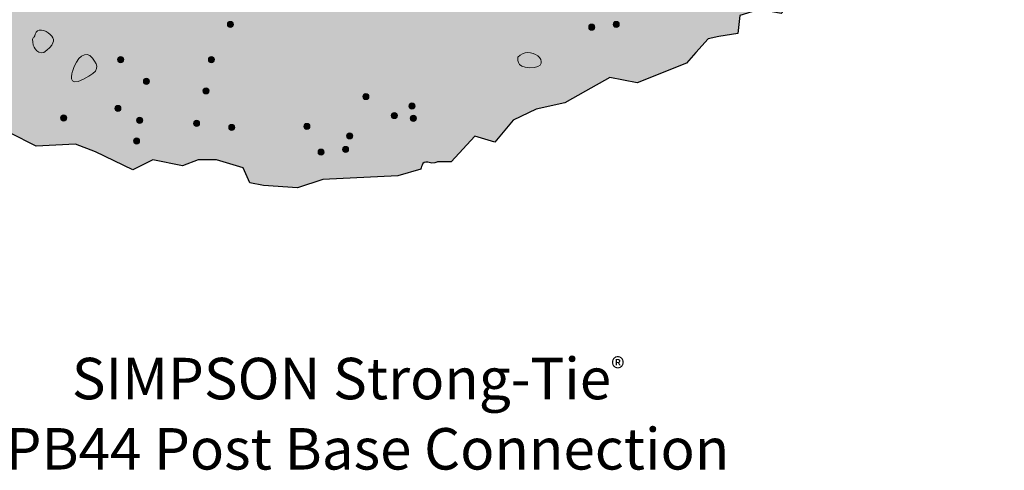
# Model space of a CAD drawing. Extents: x 144 to 493, y 211 to 671.
# Drawn here: x 248 to 450, y 211 to 303 of the extents above; entities that cross this region are included whole.
import ezdxf

# ---------------------------------------------------------------- set-up
doc = ezdxf.new("R2010")
doc.units = 0
doc.header["$MEASUREMENT"] = 0
doc.layers.add('APVB44R', color=7, linetype='Continuous')
doc.layers.add('Woods and Concrete', color=7, linetype='Continuous')

# ---------------------------------------------------------------- blocks, each defined once
blk = doc.blocks.new('block 4')
at = {"layer": 'Woods and Concrete', "true_color": 0x231f20}
h = blk.add_hatch(color=250, dxfattribs=at)
h.dxf.hatch_style = 2
edge = h.paths.add_edge_path()
edge.add_spline(control_points=[(291.74, 302.04), (291.74, 301.69), (291.45, 301.41), (291.11, 301.41), (290.76, 301.41), (290.48, 301.69), (290.48, 302.04), (290.48, 302.38), (290.76, 302.66), (291.11, 302.66), (291.45, 302.66), (291.74, 302.38), (291.74, 302.04)], knot_values=[0, 0, 0, 0, 1, 1, 1, 2, 2, 2, 3, 3, 3, 4, 4, 4, 4], degree=3, periodic=1)
h = blk.add_hatch(color=250, dxfattribs=at)
h.dxf.hatch_style = 2
edge = h.paths.add_edge_path()
edge.add_spline(control_points=[(365.79, 301.47), (365.79, 301.12), (365.51, 300.84), (365.16, 300.84), (364.81, 300.84), (364.53, 301.12), (364.53, 301.47), (364.53, 301.82), (364.81, 302.1), (365.16, 302.1), (365.51, 302.1), (365.79, 301.82), (365.79, 301.47)], knot_values=[0, 0, 0, 0, 1, 1, 1, 2, 2, 2, 3, 3, 3, 4, 4, 4, 4], degree=3, periodic=1)
h = blk.add_hatch(color=250, dxfattribs=at)
h.dxf.hatch_style = 2
edge = h.paths.add_edge_path()
edge.add_spline(control_points=[(370.79, 302.03), (370.79, 301.68), (370.51, 301.4), (370.16, 301.4), (369.81, 301.4), (369.53, 301.68), (369.53, 302.03), (369.53, 302.38), (369.81, 302.66), (370.16, 302.66), (370.51, 302.66), (370.79, 302.38), (370.79, 302.03)], knot_values=[0, 0, 0, 0, 1, 1, 1, 2, 2, 2, 3, 3, 3, 4, 4, 4, 4], degree=3, periodic=1)
h = blk.add_hatch(color=250, dxfattribs=at)
h.dxf.hatch_style = 2
edge = h.paths.add_edge_path()
edge.add_spline(control_points=[(269.24, 294.81), (269.24, 294.46), (268.96, 294.18), (268.61, 294.18), (268.26, 294.18), (267.98, 294.46), (267.98, 294.81), (267.98, 295.16), (268.26, 295.44), (268.61, 295.44), (268.96, 295.44), (269.24, 295.16), (269.24, 294.81)], knot_values=[0, 0, 0, 0, 1, 1, 1, 2, 2, 2, 3, 3, 3, 4, 4, 4, 4], degree=3, periodic=1)
h = blk.add_hatch(color=250, dxfattribs=at)
h.dxf.hatch_style = 2
edge = h.paths.add_edge_path()
edge.add_spline(control_points=[(287.85, 294.81), (287.85, 294.46), (287.57, 294.18), (287.22, 294.18), (286.87, 294.18), (286.59, 294.46), (286.59, 294.81), (286.59, 295.16), (286.87, 295.44), (287.22, 295.44), (287.57, 295.44), (287.85, 295.16), (287.85, 294.81)], knot_values=[0, 0, 0, 0, 1, 1, 1, 2, 2, 2, 3, 3, 3, 4, 4, 4, 4], degree=3, periodic=1)
h = blk.add_hatch(color=250, dxfattribs=at)
h.dxf.hatch_style = 2
edge = h.paths.add_edge_path()
edge.add_spline(control_points=[(274.52, 290.37), (274.52, 290.02), (274.23, 289.74), (273.89, 289.74), (273.54, 289.74), (273.26, 290.02), (273.26, 290.37), (273.26, 290.72), (273.54, 291), (273.89, 291), (274.23, 291), (274.52, 290.72), (274.52, 290.37)], knot_values=[0, 0, 0, 0, 1, 1, 1, 2, 2, 2, 3, 3, 3, 4, 4, 4, 4], degree=3, periodic=1)
h = blk.add_hatch(color=250, dxfattribs=at)
h.dxf.hatch_style = 2
edge = h.paths.add_edge_path()
edge.add_spline(control_points=[(286.74, 288.42), (286.74, 288.07), (286.46, 287.79), (286.11, 287.79), (285.76, 287.79), (285.48, 288.07), (285.48, 288.42), (285.48, 288.77), (285.76, 289.05), (286.11, 289.05), (286.46, 289.05), (286.74, 288.77), (286.74, 288.42)], knot_values=[0, 0, 0, 0, 1, 1, 1, 2, 2, 2, 3, 3, 3, 4, 4, 4, 4], degree=3, periodic=1)
h = blk.add_hatch(color=250, dxfattribs=at)
h.dxf.hatch_style = 2
edge = h.paths.add_edge_path()
edge.add_spline(control_points=[(319.49, 287.25), (319.49, 286.9), (319.21, 286.62), (318.86, 286.62), (318.51, 286.62), (318.23, 286.9), (318.23, 287.25), (318.23, 287.6), (318.51, 287.88), (318.86, 287.88), (319.21, 287.88), (319.49, 287.6), (319.49, 287.25)], knot_values=[0, 0, 0, 0, 1, 1, 1, 2, 2, 2, 3, 3, 3, 4, 4, 4, 4], degree=3, periodic=1)
h = blk.add_hatch(color=250, dxfattribs=at)
h.dxf.hatch_style = 2
edge = h.paths.add_edge_path()
edge.add_spline(control_points=[(268.68, 284.81), (268.68, 284.46), (268.4, 284.18), (268.05, 284.18), (267.7, 284.18), (267.42, 284.46), (267.42, 284.81), (267.42, 285.16), (267.7, 285.44), (268.05, 285.44), (268.4, 285.44), (268.68, 285.16), (268.68, 284.81)], knot_values=[0, 0, 0, 0, 1, 1, 1, 2, 2, 2, 3, 3, 3, 4, 4, 4, 4], degree=3, periodic=1)
h = blk.add_hatch(color=250, dxfattribs=at)
h.dxf.hatch_style = 2
edge = h.paths.add_edge_path()
edge.add_spline(control_points=[(328.94, 285.3), (328.94, 284.95), (328.65, 284.67), (328.31, 284.67), (327.96, 284.67), (327.68, 284.95), (327.68, 285.3), (327.68, 285.65), (327.96, 285.93), (328.31, 285.93), (328.65, 285.93), (328.94, 285.65), (328.94, 285.3)], knot_values=[0, 0, 0, 0, 1, 1, 1, 2, 2, 2, 3, 3, 3, 4, 4, 4, 4], degree=3, periodic=1)
h = blk.add_hatch(color=250, dxfattribs=at)
h.dxf.hatch_style = 2
edge = h.paths.add_edge_path()
edge.add_spline(control_points=[(257.57, 282.87), (257.57, 282.52), (257.29, 282.24), (256.94, 282.24), (256.59, 282.24), (256.31, 282.52), (256.31, 282.87), (256.31, 283.22), (256.59, 283.5), (256.94, 283.5), (257.29, 283.5), (257.57, 283.22), (257.57, 282.87)], knot_values=[0, 0, 0, 0, 1, 1, 1, 2, 2, 2, 3, 3, 3, 4, 4, 4, 4], degree=3, periodic=1)
h = blk.add_hatch(color=250, dxfattribs=at)
h.dxf.hatch_style = 2
edge = h.paths.add_edge_path()
edge.add_spline(control_points=[(273.13, 282.39), (273.13, 282.04), (272.85, 281.76), (272.5, 281.76), (272.15, 281.76), (271.87, 282.04), (271.87, 282.39), (271.87, 282.74), (272.15, 283.02), (272.5, 283.02), (272.85, 283.02), (273.13, 282.74), (273.13, 282.39)], knot_values=[0, 0, 0, 0, 1, 1, 1, 2, 2, 2, 3, 3, 3, 4, 4, 4, 4], degree=3, periodic=1)
h = blk.add_hatch(color=250, dxfattribs=at)
h.dxf.hatch_style = 2
edge = h.paths.add_edge_path()
edge.add_spline(control_points=[(325.32, 283.36), (325.32, 283.01), (325.04, 282.73), (324.69, 282.73), (324.35, 282.73), (324.07, 283.01), (324.07, 283.36), (324.07, 283.71), (324.35, 283.99), (324.69, 283.99), (325.04, 283.99), (325.32, 283.71), (325.32, 283.36)], knot_values=[0, 0, 0, 0, 1, 1, 1, 2, 2, 2, 3, 3, 3, 4, 4, 4, 4], degree=3, periodic=1)
h = blk.add_hatch(color=250, dxfattribs=at)
h.dxf.hatch_style = 2
edge = h.paths.add_edge_path()
edge.add_spline(control_points=[(329.21, 282.8), (329.21, 282.45), (328.93, 282.17), (328.58, 282.17), (328.24, 282.17), (327.95, 282.45), (327.95, 282.8), (327.95, 283.15), (328.24, 283.43), (328.58, 283.43), (328.93, 283.43), (329.21, 283.15), (329.21, 282.8)], knot_values=[0, 0, 0, 0, 1, 1, 1, 2, 2, 2, 3, 3, 3, 4, 4, 4, 4], degree=3, periodic=1)
h = blk.add_hatch(color=250, dxfattribs=at)
h.dxf.hatch_style = 2
edge = h.paths.add_edge_path()
edge.add_spline(control_points=[(284.79, 281.76), (284.79, 281.41), (284.51, 281.13), (284.16, 281.13), (283.82, 281.13), (283.53, 281.41), (283.53, 281.76), (283.53, 282.11), (283.82, 282.39), (284.16, 282.39), (284.51, 282.39), (284.79, 282.11), (284.79, 281.76)], knot_values=[0, 0, 0, 0, 1, 1, 1, 2, 2, 2, 3, 3, 3, 4, 4, 4, 4], degree=3, periodic=1)
h = blk.add_hatch(color=250, dxfattribs=at)
h.dxf.hatch_style = 2
edge = h.paths.add_edge_path()
edge.add_spline(control_points=[(292.01, 280.92), (292.01, 280.57), (291.73, 280.3), (291.39, 280.3), (291.04, 280.3), (290.76, 280.57), (290.76, 280.92), (290.76, 281.27), (291.04, 281.55), (291.39, 281.55), (291.73, 281.55), (292.01, 281.27), (292.01, 280.92)], knot_values=[0, 0, 0, 0, 1, 1, 1, 2, 2, 2, 3, 3, 3, 4, 4, 4, 4], degree=3, periodic=1)
h = blk.add_hatch(color=250, dxfattribs=at)
h.dxf.hatch_style = 2
edge = h.paths.add_edge_path()
edge.add_spline(control_points=[(307.4, 281.13), (307.4, 280.78), (307.12, 280.5), (306.77, 280.5), (306.42, 280.5), (306.14, 280.78), (306.14, 281.13), (306.14, 281.48), (306.42, 281.76), (306.77, 281.76), (307.12, 281.76), (307.4, 281.48), (307.4, 281.13)], knot_values=[0, 0, 0, 0, 1, 1, 1, 2, 2, 2, 3, 3, 3, 4, 4, 4, 4], degree=3, periodic=1)
h = blk.add_hatch(color=250, dxfattribs=at)
h.dxf.hatch_style = 2
edge = h.paths.add_edge_path()
edge.add_spline(control_points=[(272.5, 278.15), (272.5, 277.8), (272.22, 277.52), (271.87, 277.52), (271.52, 277.52), (271.24, 277.8), (271.24, 278.15), (271.24, 278.5), (271.52, 278.78), (271.87, 278.78), (272.22, 278.78), (272.5, 278.5), (272.5, 278.15)], knot_values=[0, 0, 0, 0, 1, 1, 1, 2, 2, 2, 3, 3, 3, 4, 4, 4, 4], degree=3, periodic=1)
h = blk.add_hatch(color=250, dxfattribs=at)
h.dxf.hatch_style = 2
edge = h.paths.add_edge_path()
edge.add_spline(control_points=[(316.16, 279.19), (316.16, 278.84), (315.88, 278.56), (315.53, 278.56), (315.18, 278.56), (314.9, 278.84), (314.9, 279.19), (314.9, 279.54), (315.18, 279.82), (315.53, 279.82), (315.88, 279.82), (316.16, 279.54), (316.16, 279.19)], knot_values=[0, 0, 0, 0, 1, 1, 1, 2, 2, 2, 3, 3, 3, 4, 4, 4, 4], degree=3, periodic=1)
h = blk.add_hatch(color=250, dxfattribs=at)
h.dxf.hatch_style = 2
edge = h.paths.add_edge_path()
edge.add_spline(control_points=[(310.32, 275.86), (310.32, 275.51), (310.04, 275.23), (309.69, 275.23), (309.35, 275.23), (309.07, 275.51), (309.07, 275.86), (309.07, 276.21), (309.35, 276.49), (309.69, 276.49), (310.04, 276.49), (310.32, 276.21), (310.32, 275.86)], knot_values=[0, 0, 0, 0, 1, 1, 1, 2, 2, 2, 3, 3, 3, 4, 4, 4, 4], degree=3, periodic=1)
h = blk.add_hatch(color=250, dxfattribs=at)
h.dxf.hatch_style = 2
edge = h.paths.add_edge_path()
edge.add_spline(control_points=[(315.32, 276.41), (315.32, 276.07), (315.04, 275.79), (314.69, 275.79), (314.35, 275.79), (314.07, 276.07), (314.07, 276.41), (314.07, 276.76), (314.35, 277.04), (314.69, 277.04), (315.04, 277.04), (315.32, 276.76), (315.32, 276.41)], knot_values=[0, 0, 0, 0, 1, 1, 1, 2, 2, 2, 3, 3, 3, 4, 4, 4, 4], degree=3, periodic=1)
at = {"layer": 'Woods and Concrete', "lineweight": 0}
for points in [[(291.74, 302.04), (291.74, 301.69), (291.45, 301.41), (291.11, 301.41), (290.76, 301.41), (290.48, 301.69), (290.48, 302.04), (290.48, 302.38), (290.76, 302.66), (291.11, 302.66), (291.45, 302.66), (291.74, 302.38), (291.74, 302.04)], [(365.79, 301.47), (365.79, 301.12), (365.51, 300.84), (365.16, 300.84), (364.81, 300.84), (364.53, 301.12), (364.53, 301.47), (364.53, 301.82), (364.81, 302.1), (365.16, 302.1), (365.51, 302.1), (365.79, 301.82), (365.79, 301.47)], [(370.79, 302.03), (370.79, 301.68), (370.51, 301.4), (370.16, 301.4), (369.81, 301.4), (369.53, 301.68), (369.53, 302.03), (369.53, 302.38), (369.81, 302.66), (370.16, 302.66), (370.51, 302.66), (370.79, 302.38), (370.79, 302.03)], [(269.24, 294.81), (269.24, 294.46), (268.96, 294.18), (268.61, 294.18), (268.26, 294.18), (267.98, 294.46), (267.98, 294.81), (267.98, 295.16), (268.26, 295.44), (268.61, 295.44), (268.96, 295.44), (269.24, 295.16), (269.24, 294.81)], [(287.85, 294.81), (287.85, 294.46), (287.57, 294.18), (287.22, 294.18), (286.87, 294.18), (286.59, 294.46), (286.59, 294.81), (286.59, 295.16), (286.87, 295.44), (287.22, 295.44), (287.57, 295.44), (287.85, 295.16), (287.85, 294.81)], [(274.52, 290.37), (274.52, 290.02), (274.23, 289.74), (273.89, 289.74), (273.54, 289.74), (273.26, 290.02), (273.26, 290.37), (273.26, 290.72), (273.54, 291), (273.89, 291), (274.23, 291), (274.52, 290.72), (274.52, 290.37)], [(286.74, 288.42), (286.74, 288.07), (286.46, 287.79), (286.11, 287.79), (285.76, 287.79), (285.48, 288.07), (285.48, 288.42), (285.48, 288.77), (285.76, 289.05), (286.11, 289.05), (286.46, 289.05), (286.74, 288.77), (286.74, 288.42)], [(319.49, 287.25), (319.49, 286.9), (319.21, 286.62), (318.86, 286.62), (318.51, 286.62), (318.23, 286.9), (318.23, 287.25), (318.23, 287.6), (318.51, 287.88), (318.86, 287.88), (319.21, 287.88), (319.49, 287.6), (319.49, 287.25)], [(268.68, 284.81), (268.68, 284.46), (268.4, 284.18), (268.05, 284.18), (267.7, 284.18), (267.42, 284.46), (267.42, 284.81), (267.42, 285.16), (267.7, 285.44), (268.05, 285.44), (268.4, 285.44), (268.68, 285.16), (268.68, 284.81)], [(328.94, 285.3), (328.94, 284.95), (328.65, 284.67), (328.31, 284.67), (327.96, 284.67), (327.68, 284.95), (327.68, 285.3), (327.68, 285.65), (327.96, 285.93), (328.31, 285.93), (328.65, 285.93), (328.94, 285.65), (328.94, 285.3)], [(257.57, 282.87), (257.57, 282.52), (257.29, 282.24), (256.94, 282.24), (256.59, 282.24), (256.31, 282.52), (256.31, 282.87), (256.31, 283.22), (256.59, 283.5), (256.94, 283.5), (257.29, 283.5), (257.57, 283.22), (257.57, 282.87)], [(273.13, 282.39), (273.13, 282.04), (272.85, 281.76), (272.5, 281.76), (272.15, 281.76), (271.87, 282.04), (271.87, 282.39), (271.87, 282.74), (272.15, 283.02), (272.5, 283.02), (272.85, 283.02), (273.13, 282.74), (273.13, 282.39)], [(325.32, 283.36), (325.32, 283.01), (325.04, 282.73), (324.69, 282.73), (324.35, 282.73), (324.07, 283.01), (324.07, 283.36), (324.07, 283.71), (324.35, 283.99), (324.69, 283.99), (325.04, 283.99), (325.32, 283.71), (325.32, 283.36)], [(329.21, 282.8), (329.21, 282.45), (328.93, 282.17), (328.58, 282.17), (328.24, 282.17), (327.95, 282.45), (327.95, 282.8), (327.95, 283.15), (328.24, 283.43), (328.58, 283.43), (328.93, 283.43), (329.21, 283.15), (329.21, 282.8)], [(284.79, 281.76), (284.79, 281.41), (284.51, 281.13), (284.16, 281.13), (283.82, 281.13), (283.53, 281.41), (283.53, 281.76), (283.53, 282.11), (283.82, 282.39), (284.16, 282.39), (284.51, 282.39), (284.79, 282.11), (284.79, 281.76)], [(292.01, 280.92), (292.01, 280.57), (291.73, 280.3), (291.39, 280.3), (291.04, 280.3), (290.76, 280.57), (290.76, 280.92), (290.76, 281.27), (291.04, 281.55), (291.39, 281.55), (291.73, 281.55), (292.01, 281.27), (292.01, 280.92)], [(307.4, 281.13), (307.4, 280.78), (307.12, 280.5), (306.77, 280.5), (306.42, 280.5), (306.14, 280.78), (306.14, 281.13), (306.14, 281.48), (306.42, 281.76), (306.77, 281.76), (307.12, 281.76), (307.4, 281.48), (307.4, 281.13)], [(272.5, 278.15), (272.5, 277.8), (272.22, 277.52), (271.87, 277.52), (271.52, 277.52), (271.24, 277.8), (271.24, 278.15), (271.24, 278.5), (271.52, 278.78), (271.87, 278.78), (272.22, 278.78), (272.5, 278.5), (272.5, 278.15)], [(316.16, 279.19), (316.16, 278.84), (315.88, 278.56), (315.53, 278.56), (315.18, 278.56), (314.9, 278.84), (314.9, 279.19), (314.9, 279.54), (315.18, 279.82), (315.53, 279.82), (315.88, 279.82), (316.16, 279.54), (316.16, 279.19)], [(310.32, 275.86), (310.32, 275.51), (310.04, 275.23), (309.69, 275.23), (309.35, 275.23), (309.07, 275.51), (309.07, 275.86), (309.07, 276.21), (309.35, 276.49), (309.69, 276.49), (310.04, 276.49), (310.32, 276.21), (310.32, 275.86)], [(315.32, 276.41), (315.32, 276.07), (315.04, 275.79), (314.69, 275.79), (314.35, 275.79), (314.07, 276.07), (314.07, 276.41), (314.07, 276.76), (314.35, 277.04), (314.69, 277.04), (315.04, 277.04), (315.32, 276.76), (315.32, 276.41)]]:
    blk.add_open_spline(points, degree=3, knots=[0, 0, 0, 0, 1, 1, 1, 2, 2, 2, 3, 3, 3, 4, 4, 4, 4], dxfattribs=at)
at = {"layer": 'Woods and Concrete', "color": 250, "lineweight": 15, "true_color": 0x231f20}
for points, knots in [([(250.67, 297.77), (250.67, 297.77), (251.74, 295.06), (253.51, 296.73), (255.28, 298.4), (255.1, 298.98), (254.17, 299.96), (253.25, 300.94), (251.35, 301.38), (251.12, 300.05), (250.89, 298.72), (250.36, 300.07), (250.67, 297.77)], [0, 0, 0, 0, 1, 1, 1, 2, 2, 2, 3, 3, 3, 4, 4, 4, 4]), ([(258.73, 292.37), (258.73, 292.37), (257.48, 288.97), (260.97, 290.78), (264.47, 292.59), (264.11, 293.36), (262.82, 295.12), (261.53, 296.88), (259.58, 295.4), (258.73, 292.37)], [0, 0, 0, 0, 1, 1, 1, 2, 2, 2, 3, 3, 3, 3]), ([(350.02, 295.31), (350.02, 295.31), (349.48, 293.15), (352.45, 293.15), (355.42, 293.15), (355.15, 294.77), (354.07, 295.58), (352.99, 296.39), (351.1, 296.66), (350.02, 295.31)], [0, 0, 0, 0, 1, 1, 1, 2, 2, 2, 3, 3, 3, 3])]:
    blk.add_open_spline(points, degree=3, knots=knots, dxfattribs=at)
blk = doc.blocks.new('block 3')
at = {"layer": 'Woods and Concrete', "true_color": 0xf1f1f2}
h = blk.add_hatch(color=7, dxfattribs=at)
h.dxf.hatch_style = 2
edge = h.paths.add_edge_path()
edge.add_spline(control_points=[(291.93, 479.94), (291.93, 479.94), (151.9, 417.5), (151.9, 417.5), (151.9, 417.5), (151.9, 413.45), (151.9, 413.45), (151.9, 413.45), (151.15, 410.42), (151.15, 410.42), (151.15, 410.42), (151.9, 394.11), (151.9, 394.11), (151.9, 394.11), (156.47, 386.48), (156.47, 386.48), (156.47, 386.48), (159.21, 382), (159.21, 382), (159.21, 382), (161.36, 378.79), (161.36, 378.79), (161.36, 378.79), (163.79, 370.28), (163.79, 370.28), (163.79, 370.28), (162.98, 366.23), (162.98, 366.23), (162.98, 366.23), (160.55, 364.2), (160.55, 364.2), (160.55, 364.2), (160.96, 361.37), (160.96, 361.37), (160.96, 361.37), (164.2, 359.75), (165.41, 359.75), (166.63, 359.75), (168.65, 354.08), (168.65, 354.08), (168.65, 354.08), (171.08, 347.19), (171.08, 347.19), (171.08, 347.19), (176.35, 345.57), (176.35, 345.57), (176.35, 345.57), (179.59, 341.92), (179.59, 341.92), (179.59, 341.92), (182.83, 341.11), (182.83, 341.11), (182.83, 341.11), (184.86, 337.06), (184.86, 337.06), (184.86, 337.06), (186.07, 330.99), (186.07, 330.99), (186.07, 330.99), (183.24, 327.34), (183.24, 327.34), (183.24, 327.34), (184.86, 320.45), (184.45, 321.67), (184.05, 322.88), (189.72, 319.64), (189.72, 319.64), (189.72, 319.64), (190.93, 315.19), (192.15, 315.19), (193.36, 315.19), (191.74, 309.11), (191.74, 309.11), (191.74, 309.11), (197.41, 302.23), (197.41, 302.23), (197.41, 302.23), (196.87, 298.17), (196.87, 298.17), (196.87, 298.17), (200.52, 293.9), (200.52, 293.9), (200.52, 293.9), (205.92, 292.1), (205.92, 292.1), (205.92, 292.1), (210.38, 292.1), (210.38, 292.1), (210.38, 292.1), (212.81, 290.07), (212.81, 290.07), (212.81, 290.07), (216.05, 291.69), (216.05, 291.69), (216.05, 291.69), (220.91, 290.07), (220.91, 290.07), (220.91, 290.07), (224.01, 287.13), (224.01, 287.13), (224.01, 287.13), (229.82, 285.62), (229.82, 285.62), (229.82, 285.62), (233.12, 285.44), (233.12, 285.44), (233.12, 285.44), (235.63, 285.44), (235.63, 285.44), (235.63, 285.44), (241.08, 283.02), (241.08, 283.02), (241.08, 283.02), (245.91, 279.82), (245.91, 279.82), (245.91, 279.82), (251.29, 277.11), (251.29, 277.11), (251.29, 277.11), (259.39, 277.52), (259.39, 277.52), (259.39, 277.52), (263.44, 275.9), (263.44, 275.9), (263.44, 275.9), (271.14, 272.25), (271.14, 272.25), (271.14, 272.25), (275.19, 274.28), (275.19, 274.28), (275.19, 274.28), (281.27, 273.06), (281.27, 273.06), (281.27, 273.06), (284.51, 274.28), (284.51, 274.28), (284.51, 274.28), (288.27, 274.3), (288.27, 274.3), (288.27, 274.3), (293.71, 272.65), (293.71, 272.65), (293.71, 272.65), (295.05, 269.57), (295.05, 269.57), (295.05, 269.57), (297.87, 269.01), (297.87, 269.01), (297.87, 269.01), (304.82, 268.54), (304.82, 268.54), (304.82, 268.54), (310.03, 270.22), (310.03, 270.22), (310.03, 270.22), (325.42, 271.03), (325.42, 271.03), (325.42, 271.03), (330.11, 272.34), (330.11, 272.34), (330.11, 272.34), (330.33, 274.19), (331.55, 273.78), (332.76, 273.38), (333.52, 273.87), (333.52, 273.87), (333.52, 273.87), (336.36, 273.87), (336.36, 273.87), (336.36, 273.87), (341.22, 279.14), (341.22, 279.14), (341.22, 279.14), (345.27, 277.92), (345.27, 277.92), (345.27, 277.92), (349.02, 282.39), (349.02, 282.39), (349.02, 282.39), (353.75, 284.67), (353.75, 284.67), (353.75, 284.67), (359.61, 285.93), (359.61, 285.93), (359.61, 285.93), (363.87, 288.35), (363.87, 288.35), (363.87, 288.35), (368.85, 291.18), (368.85, 291.18), (368.85, 291.18), (374.43, 290.07), (374.43, 290.07), (374.43, 290.07), (384.56, 294.12), (384.56, 294.12), (384.56, 294.12), (386.48, 296.26), (386.48, 296.26), (386.48, 296.26), (388.98, 299.07), (388.98, 299.07), (388.98, 299.07), (391.22, 299.54), (391.22, 299.54), (391.22, 299.54), (395.09, 300.2), (395.09, 300.2), (395.09, 300.2), (395.5, 303.85), (395.5, 303.85), (395.5, 303.85), (399.55, 305.06), (399.55, 305.06), (399.55, 305.06), (404, 304.25), (404, 304.25), (404, 304.25), (406.43, 307.09), (406.43, 307.09), (406.43, 307.09), (412.74, 311.52), (412.74, 311.52), (412.74, 311.52), (418.18, 316.4), (418.18, 316.4), (418.18, 316.4), (418.92, 320.01), (418.92, 320.01), (418.92, 320.01), (421.02, 326.94), (421.02, 326.94), (421.02, 326.94), (425.3, 329.5), (425.3, 329.5), (425.3, 329.5), (433.17, 337.47), (433.17, 337.47), (433.17, 337.47), (433.98, 339.49), (433.98, 339.49), (433.98, 339.49), (431.95, 343.95), (431.95, 343.95), (431.95, 343.95), (434.38, 347.19), (434.38, 347.19), (434.38, 347.19), (436.22, 351.8), (436.22, 351.8), (436.22, 351.8), (438.5, 359.98), (438.5, 359.98), (438.5, 359.98), (440.49, 363.4), (440.49, 363.4), (440.49, 363.4), (440.87, 368.25), (440.87, 368.25), (440.87, 368.25), (442.49, 374.33), (442.49, 374.33), (442.49, 374.33), (444.51, 375.54), (444.51, 375.54), (444.51, 375.54), (441.68, 388.91), (441.68, 388.91), (441.68, 388.91), (444.51, 390.94), (444.51, 390.94), (444.51, 390.94), (443.3, 399.44), (443.3, 399.44), (443.3, 399.44), (444.11, 404.3), (444.11, 404.3), (444.11, 404.3), (445.08, 405.71), (445.08, 405.71), (445.08, 405.71), (447.11, 410.98), (447.11, 410.98), (447.11, 410.98), (447.11, 413.41), (447.11, 413.41), (447.11, 413.41), (445.08, 416.65), (445.08, 416.65), (445.08, 416.65), (447.11, 421.1), (447.11, 421.1), (447.11, 421.1), (447.11, 427.58), (447.11, 427.58), (447.11, 427.58), (449.7, 432.16), (449.7, 432.16), (449.7, 432.16), (291.93, 479.94), (291.93, 479.94)], knot_values=[0, 0, 0, 0, 1, 1, 1, 2, 2, 2, 3, 3, 3, 4, 4, 4, 5, 5, 5, 6, 6, 6, 7, 7, 7, 8, 8, 8, 9, 9, 9, 10, 10, 10, 11, 11, 11, 12, 12, 12, 13, 13, 13, 14, 14, 14, 15, 15, 15, 16, 16, 16, 17, 17, 17, 18, 18, 18, 19, 19, 19, 20, 20, 20, 21, 21, 21, 22, 22, 22, 23, 23, 23, 24, 24, 24, 25, 25, 25, 26, 26, 26, 27, 27, 27, 28, 28, 28, 29, 29, 29, 30, 30, 30, 31, 31, 31, 32, 32, 32, 33, 33, 33, 34, 34, 34, 35, 35, 35, 36, 36, 36, 37, 37, 37, 38, 38, 38, 39, 39, 39, 40, 40, 40, 41, 41, 41, 42, 42, 42, 43, 43, 43, 44, 44, 44, 45, 45, 45, 46, 46, 46, 47, 47, 47, 48, 48, 48, 49, 49, 49, 50, 50, 50, 51, 51, 51, 52, 52, 52, 53, 53, 53, 54, 54, 54, 55, 55, 55, 56, 56, 56, 57, 57, 57, 58, 58, 58, 59, 59, 59, 60, 60, 60, 61, 61, 61, 62, 62, 62, 63, 63, 63, 64, 64, 64, 65, 65, 65, 66, 66, 66, 67, 67, 67, 68, 68, 68, 69, 69, 69, 70, 70, 70, 71, 71, 71, 72, 72, 72, 73, 73, 73, 74, 74, 74, 75, 75, 75, 76, 76, 76, 77, 77, 77, 78, 78, 78, 79, 79, 79, 80, 80, 80, 81, 81, 81, 82, 82, 82, 83, 83, 83, 84, 84, 84, 85, 85, 85, 86, 86, 86, 87, 87, 87, 88, 88, 88, 89, 89, 89, 90, 90, 90, 91, 91, 91, 92, 92, 92, 93, 93, 93, 94, 94, 94, 95, 95, 95, 96, 96, 96, 97, 97, 97, 98, 98, 98, 99, 99, 99, 100, 100, 100, 100], degree=3, periodic=1)
at = {"layer": 'Woods and Concrete', "color": 250, "lineweight": 30, "true_color": 0x231f20}
blk.add_open_spline([(291.93, 479.94), (291.93, 479.94), (151.9, 417.5), (151.9, 417.5), (151.9, 417.5), (151.9, 413.45), (151.9, 413.45), (151.9, 413.45), (151.15, 410.42), (151.15, 410.42), (151.15, 410.42), (151.9, 394.11), (151.9, 394.11), (151.9, 394.11), (156.47, 386.48), (156.47, 386.48), (156.47, 386.48), (159.21, 382), (159.21, 382), (159.21, 382), (161.36, 378.79), (161.36, 378.79), (161.36, 378.79), (163.79, 370.28), (163.79, 370.28), (163.79, 370.28), (162.98, 366.23), (162.98, 366.23), (162.98, 366.23), (160.55, 364.2), (160.55, 364.2), (160.55, 364.2), (160.96, 361.37), (160.96, 361.37), (160.96, 361.37), (164.2, 359.75), (165.41, 359.75), (166.63, 359.75), (168.65, 354.08), (168.65, 354.08), (168.65, 354.08), (171.08, 347.19), (171.08, 347.19), (171.08, 347.19), (176.35, 345.57), (176.35, 345.57), (176.35, 345.57), (179.59, 341.92), (179.59, 341.92), (179.59, 341.92), (182.83, 341.11), (182.83, 341.11), (182.83, 341.11), (184.86, 337.06), (184.86, 337.06), (184.86, 337.06), (186.07, 330.99), (186.07, 330.99), (186.07, 330.99), (183.24, 327.34), (183.24, 327.34), (183.24, 327.34), (184.86, 320.45), (184.45, 321.67), (184.05, 322.88), (189.72, 319.64), (189.72, 319.64), (189.72, 319.64), (190.93, 315.19), (192.15, 315.19), (193.36, 315.19), (191.74, 309.11), (191.74, 309.11), (191.74, 309.11), (197.41, 302.23), (197.41, 302.23), (197.41, 302.23), (196.87, 298.17), (196.87, 298.17), (196.87, 298.17), (200.52, 293.9), (200.52, 293.9), (200.52, 293.9), (205.92, 292.1), (205.92, 292.1), (205.92, 292.1), (210.38, 292.1), (210.38, 292.1), (210.38, 292.1), (212.81, 290.07), (212.81, 290.07), (212.81, 290.07), (216.05, 291.69), (216.05, 291.69), (216.05, 291.69), (220.91, 290.07), (220.91, 290.07), (220.91, 290.07), (224.01, 287.13), (224.01, 287.13), (224.01, 287.13), (229.82, 285.62), (229.82, 285.62), (229.82, 285.62), (233.12, 285.44), (233.12, 285.44), (233.12, 285.44), (235.63, 285.44), (235.63, 285.44), (235.63, 285.44), (241.08, 283.02), (241.08, 283.02), (241.08, 283.02), (245.91, 279.82), (245.91, 279.82), (245.91, 279.82), (251.29, 277.11), (251.29, 277.11), (251.29, 277.11), (259.39, 277.52), (259.39, 277.52), (259.39, 277.52), (263.44, 275.9), (263.44, 275.9), (263.44, 275.9), (271.14, 272.25), (271.14, 272.25), (271.14, 272.25), (275.19, 274.28), (275.19, 274.28), (275.19, 274.28), (281.27, 273.06), (281.27, 273.06), (281.27, 273.06), (284.51, 274.28), (284.51, 274.28), (284.51, 274.28), (288.27, 274.3), (288.27, 274.3), (288.27, 274.3), (293.71, 272.65), (293.71, 272.65), (293.71, 272.65), (295.05, 269.57), (295.05, 269.57), (295.05, 269.57), (297.87, 269.01), (297.87, 269.01), (297.87, 269.01), (304.82, 268.54), (304.82, 268.54), (304.82, 268.54), (310.03, 270.22), (310.03, 270.22), (310.03, 270.22), (325.42, 271.03), (325.42, 271.03), (325.42, 271.03), (330.11, 272.34), (330.11, 272.34), (330.11, 272.34), (330.33, 274.19), (331.55, 273.78), (332.76, 273.38), (333.52, 273.87), (333.52, 273.87), (333.52, 273.87), (336.36, 273.87), (336.36, 273.87), (336.36, 273.87), (341.22, 279.14), (341.22, 279.14), (341.22, 279.14), (345.27, 277.92), (345.27, 277.92), (345.27, 277.92), (349.02, 282.39), (349.02, 282.39), (349.02, 282.39), (353.75, 284.67), (353.75, 284.67), (353.75, 284.67), (359.61, 285.93), (359.61, 285.93), (359.61, 285.93), (363.87, 288.35), (363.87, 288.35), (363.87, 288.35), (368.85, 291.18), (368.85, 291.18), (368.85, 291.18), (374.43, 290.07), (374.43, 290.07), (374.43, 290.07), (384.56, 294.12), (384.56, 294.12), (384.56, 294.12), (386.48, 296.26), (386.48, 296.26), (386.48, 296.26), (388.98, 299.07), (388.98, 299.07), (388.98, 299.07), (391.22, 299.54), (391.22, 299.54), (391.22, 299.54), (395.09, 300.2), (395.09, 300.2), (395.09, 300.2), (395.5, 303.85), (395.5, 303.85), (395.5, 303.85), (399.55, 305.06), (399.55, 305.06), (399.55, 305.06), (404, 304.25), (404, 304.25), (404, 304.25), (406.43, 307.09), (406.43, 307.09), (406.43, 307.09), (412.74, 311.52), (412.74, 311.52), (412.74, 311.52), (418.18, 316.4), (418.18, 316.4), (418.18, 316.4), (418.92, 320.01), (418.92, 320.01), (418.92, 320.01), (421.02, 326.94), (421.02, 326.94), (421.02, 326.94), (425.3, 329.5), (425.3, 329.5), (425.3, 329.5), (433.17, 337.47), (433.17, 337.47), (433.17, 337.47), (433.98, 339.49), (433.98, 339.49), (433.98, 339.49), (431.95, 343.95), (431.95, 343.95), (431.95, 343.95), (434.38, 347.19), (434.38, 347.19), (434.38, 347.19), (436.22, 351.8), (436.22, 351.8), (436.22, 351.8), (438.5, 359.98), (438.5, 359.98), (438.5, 359.98), (440.49, 363.4), (440.49, 363.4), (440.49, 363.4), (440.87, 368.25), (440.87, 368.25), (440.87, 368.25), (442.49, 374.33), (442.49, 374.33), (442.49, 374.33), (444.51, 375.54), (444.51, 375.54), (444.51, 375.54), (441.68, 388.91), (441.68, 388.91), (441.68, 388.91), (444.51, 390.94), (444.51, 390.94), (444.51, 390.94), (443.3, 399.44), (443.3, 399.44), (443.3, 399.44), (444.11, 404.3), (444.11, 404.3), (444.11, 404.3), (445.08, 405.71), (445.08, 405.71), (445.08, 405.71), (447.11, 410.98), (447.11, 410.98), (447.11, 410.98), (447.11, 413.41), (447.11, 413.41), (447.11, 413.41), (445.08, 416.65), (445.08, 416.65), (445.08, 416.65), (447.11, 421.1), (447.11, 421.1), (447.11, 421.1), (447.11, 427.58), (447.11, 427.58), (447.11, 427.58), (449.7, 432.16), (449.7, 432.16), (449.7, 432.16), (291.93, 479.94), (291.93, 479.94)], degree=3, knots=[0, 0, 0, 0, 1, 1, 1, 2, 2, 2, 3, 3, 3, 4, 4, 4, 5, 5, 5, 6, 6, 6, 7, 7, 7, 8, 8, 8, 9, 9, 9, 10, 10, 10, 11, 11, 11, 12, 12, 12, 13, 13, 13, 14, 14, 14, 15, 15, 15, 16, 16, 16, 17, 17, 17, 18, 18, 18, 19, 19, 19, 20, 20, 20, 21, 21, 21, 22, 22, 22, 23, 23, 23, 24, 24, 24, 25, 25, 25, 26, 26, 26, 27, 27, 27, 28, 28, 28, 29, 29, 29, 30, 30, 30, 31, 31, 31, 32, 32, 32, 33, 33, 33, 34, 34, 34, 35, 35, 35, 36, 36, 36, 37, 37, 37, 38, 38, 38, 39, 39, 39, 40, 40, 40, 41, 41, 41, 42, 42, 42, 43, 43, 43, 44, 44, 44, 45, 45, 45, 46, 46, 46, 47, 47, 47, 48, 48, 48, 49, 49, 49, 50, 50, 50, 51, 51, 51, 52, 52, 52, 53, 53, 53, 54, 54, 54, 55, 55, 55, 56, 56, 56, 57, 57, 57, 58, 58, 58, 59, 59, 59, 60, 60, 60, 61, 61, 61, 62, 62, 62, 63, 63, 63, 64, 64, 64, 65, 65, 65, 66, 66, 66, 67, 67, 67, 68, 68, 68, 69, 69, 69, 70, 70, 70, 71, 71, 71, 72, 72, 72, 73, 73, 73, 74, 74, 74, 75, 75, 75, 76, 76, 76, 77, 77, 77, 78, 78, 78, 79, 79, 79, 80, 80, 80, 81, 81, 81, 82, 82, 82, 83, 83, 83, 84, 84, 84, 85, 85, 85, 86, 86, 86, 87, 87, 87, 88, 88, 88, 89, 89, 89, 90, 90, 90, 91, 91, 91, 92, 92, 92, 93, 93, 93, 94, 94, 94, 95, 95, 95, 96, 96, 96, 97, 97, 97, 98, 98, 98, 99, 99, 99, 100, 100, 100, 100], dxfattribs=at)
at = {"layer": 'Woods and Concrete'}
blk.add_blockref('block 4', (0, 0), dxfattribs=at)
blk = doc.blocks.new('block 2')
at = {"layer": 'Woods and Concrete'}
blk.add_blockref('block 3', (0, 0), dxfattribs=at)

msp = doc.modelspace()

# ---------------------------------------------------------------- block references
at = {"layer": 'Woods and Concrete'}
msp.add_blockref('block 2', (0, 0), dxfattribs=at)

# ---------------------------------------------------------------- texts
at = {"layer": 'APVB44R', "color": 250, "true_color": 0x221f1f, "char_height": 8.496, "attachment_point": 7}
for s, insert in [('\\fHelvetica Neue LT Std 55 Roman|b0|i0|c0|p34;\\W1;SIMPSON Strong-Tie\\H4.248;®\\H8.496; ^C', (258.61, 225.21)), ('\\fHelvetica Neue LT Std 55 Roman|b0|i0|c0|p34;\\W1;APB44 Post Base Connection ', (238, 210.81))]:
    msp.add_mtext(s, dxfattribs=dict(at, insert=insert))

doc.saveas('drawing.dxf')
